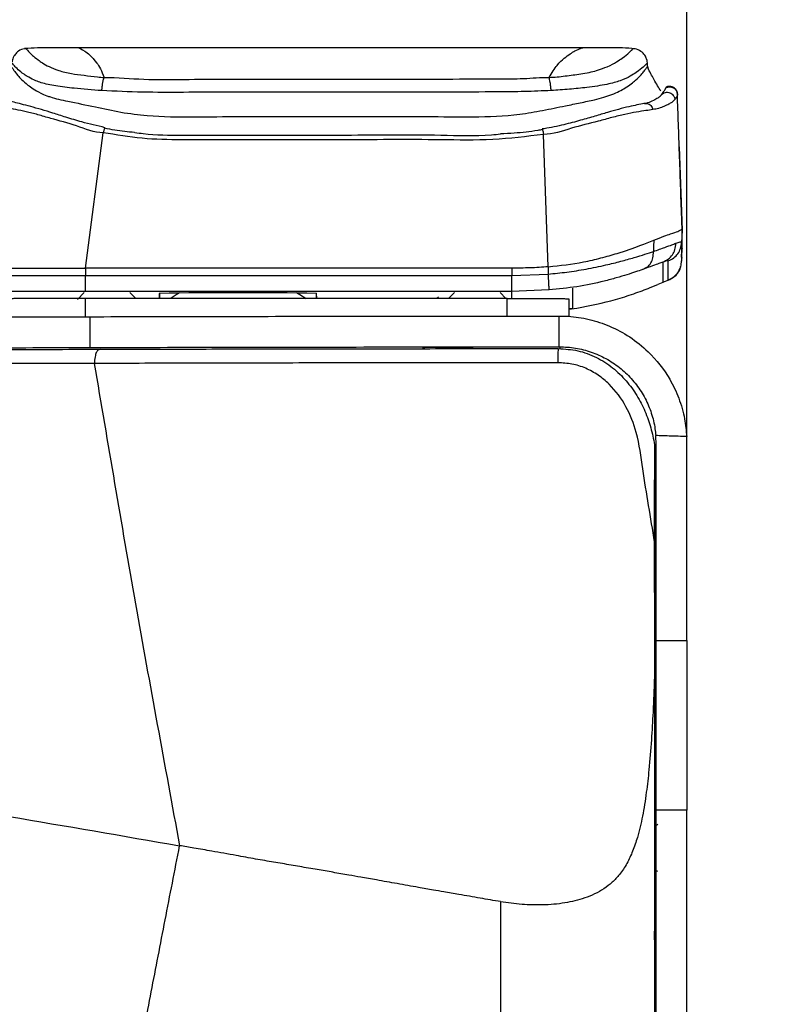
# Model space of a CAD drawing. Units: millimetres. Extents: x 0 to 297, y 0 to 210.
# Drawn here: x 24 to 29, y 115 to 121 of the extents above; entities that cross this region are included whole.
import ezdxf

# ---------------------------------------------------------------- set-up
doc = ezdxf.new("R2010")
doc.units = ezdxf.units.MM
doc.linetypes.add('SLD-Solid', pattern=[0])
doc.layers.add('DEFAULT', color=179, linetype='SLD-Solid')
doc.styles.add('SLDTEXTSTYLE2', font='GOTHIC.TTF', dxfattribs={"width": 0.913})
doc.dimstyles.new('SLDDIMSTYLE0', dxfattribs={"dimtxt": 3.5, "dimasz": 3.302, "dimexe": 0, "dimexo": 0.0625, "dimgap": 0.875, "dimtad": 1, "dimdec": 0, "dimlfac": 20, "dimrnd": 1e-09, "dimzin": 12, "dimdsep": 46, "dimtxsty": 'SLDTEXTSTYLE2', "dimsah": 1, "dimcen": 0.09, "dimadec": 0, "dimazin": 3, "dimtfac": 1, "dimtdec": 0, "dimtofl": 0, "dimtmove": 0, "dimatfit": 3, "dimfxl": 0, "dimfrac": 2, "dimtolj": 1, "dimtzin": 12, "dimarcsym": 0})
doc.dimstyles.new('SLDDIMSTYLE1', dxfattribs={"dimtxt": 3.5, "dimasz": 3.302, "dimexe": 0, "dimexo": 0.0625, "dimgap": 0.875, "dimtad": 1, "dimdec": 0, "dimlfac": 20, "dimrnd": 1e-09, "dimzin": 12, "dimdsep": 46, "dimtxsty": 'SLDTEXTSTYLE2', "dimsah": 1, "dimcen": 0.09, "dimadec": 0, "dimazin": 3, "dimtfac": 1, "dimtdec": 0, "dimtmove": 0, "dimatfit": 0, "dimfxl": 0, "dimfrac": 2, "dimtolj": 1, "dimtzin": 12, "dimarcsym": 0})

# ---------------------------------------------------------------- blocks, each defined once
blk = doc.blocks.new('_D')
at = {"layer": 'DEFAULT'}
for p, q in [((28.6258, 118.0718), (28.6258, 171.5477)), ((53.4758, 118.0718), (53.4758, 171.5477)), ((53.4758, 170.5477), (28.6258, 170.5477))]:
    blk.add_line(p, q, dxfattribs=at)
for points in [[(28.6258, 170.5477), (31.9278, 170.0397), (31.9278, 171.0557)], [(53.4758, 170.5477), (50.1738, 171.0557), (50.1738, 170.0397)]]:
    blk.add_solid(points, dxfattribs=at)
at = {"layer": 'DEFAULT', "char_height": 3.5, "attachment_point": 1, "style": 'SLDTEXTSTYLE2'}
for s, insert in [('497', (37.2325, 175.0213)), ('Inner', (35.5214, 169.465)), ('Width', (34.5929, 163.9088))]:
    blk.add_mtext(s, dxfattribs=dict(at, insert=insert))
blk = doc.blocks.new('_D_1')
at = {"layer": 'DEFAULT'}
for p, q in [((20.8669, 120.1539), (20.8669, 183.7828)), ((61.2347, 120.1539), (61.2347, 183.7828)), ((20.8669, 182.7828), (14.5169, 182.7828)), ((61.2347, 182.7828), (20.8669, 182.7828)), ((61.2347, 182.7828), (67.5847, 182.7828))]:
    blk.add_line(p, q, dxfattribs=at)
for points in [[(20.8669, 182.7828), (17.5649, 183.2908), (17.5649, 182.2748)], [(61.2347, 182.7828), (64.5367, 182.2748), (64.5367, 183.2908)]]:
    blk.add_solid(points, dxfattribs=at)
at = {"layer": 'DEFAULT', "char_height": 3.5, "attachment_point": 1, "rotation": 360, "style": 'SLDTEXTSTYLE2'}
for s, insert in [('807', (37.2325, 187.2565)), ('Outer width', (27.7922, 181.7002))]:
    blk.add_mtext(s, dxfattribs=dict(at, insert=insert))

msp = doc.modelspace()

# ---------------------------------------------------------------- linework, layer by layer
at = {"color": 7, "linetype": 'SLD-Solid', "lineweight": 25}
for p, q in [((28.3704, 120.8202), (28.3703, 120.8203)), ((28.3706, 120.8113), (28.3704, 120.8202)), ((28.3717, 120.7904), (28.3706, 120.8113)), ((24.7191, 119.4908), (24.8352, 120.3705)), ((27.7254, 119.4999), (27.6953, 120.3599)), ((28.5762, 120.2797), (28.5952, 119.737)), ((28.4693, 119.5301), (28.4693, 119.3978)), ((28.5048, 119.4131), (28.5047, 119.5374)), ((28.5913, 119.5356), (28.5913, 119.5355)), ((24.7192, 119.4442), (27.4885, 119.4442)), ((27.4885, 119.4442), (27.7253, 119.4529)), ((28.4693, 119.3978), (28.4379, 119.3842)), ((28.4776, 119.4014), (28.4693, 119.3978)), ((28.5021, 119.4116), (28.4776, 119.4014)), ((28.5021, 119.4116), (28.5048, 119.4131)), ((24.7118, 119.3326), (24.6668, 119.2876)), ((27.4885, 119.3402), (24.7191, 119.3402)), ((25.0458, 119.2942), (25.0073, 119.3326)), ((25.1983, 119.3273), (25.1983, 119.2942)), ((26.2208, 119.2942), (26.2208, 119.3273)), ((27.1167, 119.3326), (27.0782, 119.2942)), ((27.1167, 119.3326), (27.0782, 119.2942)), ((27.4507, 119.2942), (27.4122, 119.3326)), ((27.4507, 119.2942), (27.4122, 119.3326)), ((27.7303, 119.3491), (27.4885, 119.3402)), ((27.8845, 119.2304), (27.8845, 119.3603)), ((28.3884, 119.3644), (28.4379, 119.3842)), ((27.4596, 119.2942), (24.7191, 119.2942)), ((27.0118, 119.3035), (27.0024, 119.2942)), ((27.8595, 119.2914), (27.8595, 119.1773)), ((27.8595, 119.225), (27.9106, 119.2308)), ((24.7475, 119.1755), (24.7475, 118.9755)), ((27.7952, 119.1797), (27.8008, 119.1797)), ((27.7943, 118.9798), (27.8008, 118.9798)), ((28.4158, 118.3431), (28.4158, 118.3443)), ((28.4258, 117.0718), (28.4258, 118.3556)), ((28.6258, 117.0718), (28.6258, 118.3556)), ((28.4158, 117.7267), (28.4158, 115.185)), ((28.4158, 117.7124), (28.4158, 116.8573)), ((28.4158, 117.3835), (28.4158, 117.4605)), ((28.4258, 117.0718), (28.6258, 117.0718)), ((28.4258, 115.9697), (28.4258, 117.0718)), ((28.6258, 117.0718), (28.6258, 115.9697)), ((28.6258, 115.9697), (28.4258, 115.9697)), ((28.4158, 115.1291), (28.4158, 115.185)), ((28.4158, 115.1291), (28.4158, 114.7999))]:
    msp.add_line(p, q, dxfattribs=at)
at = {"color": 8, "linetype": 'SLD-Solid', "lineweight": 25}
for p, q in [((25.2011, 119.3277), (25.1994, 119.2942)), ((26.218, 119.3277), (26.2197, 119.2942)), ((27.4885, 119.2941), (27.4885, 119.3402)), ((24.7191, 119.1754), (24.7191, 119.2942)), ((27.4596, 119.1796), (27.4596, 119.2942)), ((27.8008, 118.9798), (27.8008, 118.9673))]:
    msp.add_line(p, q, dxfattribs=at)
at = {"color": 7, "linetype": 'SLD-Solid', "lineweight": 25, "flags": 128}
for points in [[(28.5952, 119.737), (28.593, 119.6939), (28.5912, 119.6601)], [(28.4118, 119.6725), (28.4099, 119.6314), (28.4084, 119.5992)], [(28.5911, 119.5612), (28.5935, 119.6059), (28.5952, 119.639)], [(28.5912, 119.5617), (28.5912, 119.5493), (28.5913, 119.5391)], [(28.5926, 119.5604), (28.5919, 119.5465), (28.5913, 119.5356)], [(24.7192, 119.4908), (24.7192, 119.4647), (24.7192, 119.4442)], [(27.4885, 119.4908), (27.4885, 119.4647), (27.4885, 119.4442)], [(27.7254, 119.4999), (27.7253, 119.4736), (27.7253, 119.4529)], [(25.3305, 119.3297), (25.3089, 119.3171), (25.2769, 119.2968)], [(26.1524, 119.2916), (26.1126, 119.3171), (26.0911, 119.3296)], [(27.2234, 118.9732), (27.2333, 118.9734), (27.2378, 118.9738), (27.2245, 118.9742), (27.1948, 118.9745), (27.1519, 118.9747), (27.1005, 118.9748), (27.0462, 118.9748), (26.9948, 118.9747), (26.952, 118.9745), (26.9223, 118.9742), (26.9089, 118.9738), (26.9134, 118.9734), (26.9234, 118.9732)]]:
    msp.add_lwpolyline(points, dxfattribs=at)
at = {"color": 8, "linetype": 'SLD-Solid', "lineweight": 25, "flags": 128}
msp.add_lwpolyline([(28.5912, 119.6599), (28.5912, 119.5977), (28.5912, 119.5629), (28.5912, 119.5617)], dxfattribs=at)
at = {"color": 7, "linetype": 'SLD-Solid', "lineweight": 25}
for centre, radius, start, end in [((25.7095, 89.1603), 30.1713, 89.02908, 90.97092), ((28.4279, 115.8879), 0.0125, 270, 315), ((28.4279, 115.5629), 0.0125, 45, 90)]:
    msp.add_arc(centre, radius, start, end, dxfattribs=at)
for major_axis, end_param in [((0.625, 0), 0.076781), ((0.825, 0), 0.050455)]:
    msp.add_ellipse((27.8008, 118.3556), major_axis=major_axis, ratio=0.998528, start_param=0, end_param=end_param, dxfattribs=at)
for points, knots in [([(24.3356, 120.9161), (24.3315, 120.9162), (24.3148, 120.9168), (24.2839, 120.902), (24.26, 120.8777), (24.2489, 120.8567), (24.2443, 120.8422), (24.2427, 120.8342), (24.2425, 120.8324), (24.2424, 120.8317)], [0, 0, 0, 0, 0.053355, 0.218458, 0.367276, 0.511995, 0.671203, 0.869661, 1, 1, 1, 1]), ([(24.6725, 120.922), (24.6426, 120.922), (24.5825, 120.9221), (24.4921, 120.9225), (24.4064, 120.9219), (24.3519, 120.9183), (24.3242, 120.9165)], [0, 0, 0, 0, 0.23977, 0.482148, 0.7364, 1, 1, 1, 1]), ([(24.3334, 120.9157), (24.3334, 120.9157), (24.3334, 120.9157), (24.3338, 120.9194), (24.3467, 120.9004), (24.3678, 120.8783), (24.4011, 120.8506), (24.4383, 120.8241), (24.4788, 120.8008), (24.5359, 120.7747), (24.6463, 120.7494), (24.753, 120.7385), (24.826, 120.7296), (24.8405, 120.7296), (24.8405, 120.7296)], [0, 0, 0, 0, 0.000001, 0.362792, 0.499767, 0.636658, 0.736163, 0.78478, 0.833283, 0.879297, 0.918105, 0.984088, 0.999999, 1, 1, 1, 1]), ([(27.9508, 120.9221), (27.4044, 120.922), (26.3116, 120.9219), (25.2189, 120.922), (24.6725, 120.922)], [0, 0, 0, 0, 0.499988, 1, 1, 1, 1]), ([(28.2882, 120.9157), (28.2616, 120.9177), (28.2101, 120.9214), (28.125, 120.9225), (28.0374, 120.9224), (27.9796, 120.9222), (27.9508, 120.9221)], [0, 0, 0, 0, 0.26575, 0.516051, 0.757771, 1, 1, 1, 1]), ([(28.3703, 120.8203), (28.3702, 120.8235), (28.3699, 120.8291), (28.366, 120.848), (28.3546, 120.8733), (28.3291, 120.9006), (28.2971, 120.9154), (28.2813, 120.9154), (28.2769, 120.9153)], [0, 0, 0, 0, 0.2420544, 0.4268307, 0.5925776, 0.7555673, 0.9317476, 1, 1, 1, 1]), ([(24.2404, 120.7932), (24.2406, 120.7942), (24.2409, 120.7961), (24.2445, 120.7908), (24.2532, 120.7771), (24.2719, 120.7511), (24.3029, 120.7163), (24.3357, 120.6871), (24.3778, 120.6566), (24.4189, 120.6321), (24.4604, 120.6134), (24.5144, 120.5946), (24.6177, 120.571), (24.7774, 120.5413), (24.9499, 120.5013), (25.1633, 120.4748), (25.4221, 120.4719), (25.8239, 120.4786), (26.3278, 120.474), (26.8326, 120.4782), (27.237, 120.4717), (27.4906, 120.4798), (27.6898, 120.5147), (27.8216, 120.5422), (27.9348, 120.5648), (28.0425, 120.5877), (28.1305, 120.6129), (28.1893, 120.6405), (28.2316, 120.6651), (28.2663, 120.6892), (28.3024, 120.7189), (28.3305, 120.7478), (28.3514, 120.7739), (28.3625, 120.7907), (28.3696, 120.8016), (28.3721, 120.7995), (28.3715, 120.7955), (28.3716, 120.7935), (28.3716, 120.793)], [0, 0, 0, 0, 0.046809, 0.08712, 0.127423, 0.170382, 0.192141, 0.213869, 0.226173, 0.238686, 0.24605, 0.249723, 0.264567, 0.284816, 0.302889, 0.321145, 0.353056, 0.385005, 0.448902, 0.513183, 0.545389, 0.577521, 0.593549, 0.609714, 0.620621, 0.631766, 0.648093, 0.658109, 0.668372, 0.682764, 0.697304, 0.725878, 0.754624, 0.791561, 0.828553, 0.902436, 0.976333, 1, 1, 1, 1]), ([(24.8256, 120.6436), (24.7644, 120.6481), (24.6812, 120.6543), (24.5627, 120.6692), (24.4656, 120.6835), (24.3946, 120.7075), (24.3491, 120.7308), (24.31, 120.7568), (24.2764, 120.7842), (24.2553, 120.8061), (24.2424, 120.8248), (24.2417, 120.8227), (24.2412, 120.8213)], [0, 0, 0, 0, 0.065533, 0.08901, 0.137212, 0.190242, 0.239531, 0.288937, 0.386146, 0.518356, 0.650645, 1, 1, 1, 1]), ([(28.4568, 120.641), (28.443, 120.6633), (28.4197, 120.7006), (28.3855, 120.7664), (28.3717, 120.793)], [0, 0, 0, 0, 0.595595, 1, 1, 1, 1]), ([(24.8256, 120.6436), (24.8264, 120.6528), (24.828, 120.6712), (24.8317, 120.6959), (24.8359, 120.7167), (24.839, 120.7253), (24.8405, 120.7296)], [0, 0, 0, 0, 0.2499934, 0.4999982, 0.7500027, 1, 1, 1, 1]), ([(24.8405, 120.7297), (24.8405, 120.7297), (24.9267, 120.7297), (25.0994, 120.7131), (25.3614, 120.7174), (25.7945, 120.7192), (26.3626, 120.7188), (26.9542, 120.7184), (27.3426, 120.7202), (27.5649, 120.72), (27.6754, 120.73), (27.7305, 120.73), (27.7305, 120.73)], [0, 0, 0, 0, 0.000001, 0.090058, 0.180575, 0.271134, 0.539529, 0.769584, 0.884627, 0.942362, 0.999999, 1, 1, 1, 1]), ([(27.7439, 120.6442), (27.7432, 120.6534), (27.7417, 120.6717), (27.7385, 120.6963), (27.7347, 120.7171), (27.7319, 120.7257), (27.7305, 120.73)], [0, 0, 0, 0, 0.250013, 0.500004, 0.749997, 1, 1, 1, 1]), ([(28.5642, 120.6219), (28.5642, 120.6224), (28.5642, 120.6239), (28.5638, 120.6262), (28.5637, 120.6293), (28.5614, 120.6377), (28.5573, 120.6478), (28.5461, 120.6607), (28.5303, 120.6697), (28.511, 120.6721), (28.4963, 120.6691), (28.4907, 120.665), (28.4901, 120.6646)], [0, 0, 0, 0, 0.1507988, 0.5352081, 0.7388303, 0.8004686, 0.8520594, 0.8845639, 0.9199473, 0.9573646, 0.9953912, 1, 1, 1, 1]), ([(27.7439, 120.6442), (27.6867, 120.6417), (27.5722, 120.6368), (27.3455, 120.6348), (26.9548, 120.6345), (26.3627, 120.6339), (25.7931, 120.6348), (25.3567, 120.6326), (25.09, 120.6317), (24.9136, 120.6397), (24.8256, 120.6437)], [0, 0, 0, 0, 0.059092, 0.118258, 0.232743, 0.460596, 0.72645, 0.817769, 0.909057, 1, 1, 1, 1]), ([(28.453, 120.6083), (28.4521, 120.6073), (28.449, 120.6041), (28.4322, 120.5925), (28.4047, 120.5786), (28.3717, 120.563), (28.3535, 120.56), (28.3505, 120.5595)], [0, 0, 0, 0, 0.128991, 0.429054, 0.716404, 0.954238, 1, 1, 1, 1]), ([(28.4525, 120.6089), (28.456, 120.6118), (28.46, 120.615), (28.4616, 120.6173), (28.4618, 120.6176)], [0, 0, 0, 0, 0.889755, 1, 1, 1, 1]), ([(28.4618, 120.6176), (28.4685, 120.6268), (28.4793, 120.6414), (28.4866, 120.6553), (28.4883, 120.6593), (28.4894, 120.662)], [0, 0, 0, 0, 0.366607, 0.581615, 1, 1, 1, 1]), ([(28.4618, 120.6176), (28.4654, 120.6208), (28.4726, 120.6272), (28.4863, 120.6324), (28.5009, 120.6337), (28.5152, 120.6307), (28.5282, 120.6237), (28.5385, 120.6134), (28.5457, 120.6005), (28.5472, 120.5909), (28.5479, 120.5861)], [0, 0, 0, 0, 0.124998, 0.250002, 0.375005, 0.50001, 0.62501, 0.750009, 0.87502, 1, 1, 1, 1]), ([(28.4894, 120.662), (28.4933, 120.6638), (28.501, 120.6676), (28.514, 120.6692), (28.5268, 120.6676), (28.5389, 120.6628), (28.5493, 120.6551), (28.5574, 120.645), (28.5629, 120.6332), (28.5639, 120.6247), (28.5643, 120.6204)], [0, 0, 0, 0, 0.124992, 0.249994, 0.375005, 0.500006, 0.625015, 0.750015, 0.875024, 1, 1, 1, 1]), ([(28.4894, 120.662), (28.4895, 120.6622), (28.4909, 120.6653), (28.491, 120.6642), (28.4911, 120.6631)], [0, 0, 0, 0, 0.089622, 1, 1, 1, 1]), ([(28.5643, 120.6204), (28.5651, 120.6176), (28.5664, 120.6131), (28.5529, 120.5934), (28.5479, 120.5861)], [0, 0, 0, 0, 0.631916, 1, 1, 1, 1]), ([(28.5952, 119.7384), (28.5943, 119.765), (28.5883, 119.9359), (28.5781, 120.2278), (28.5688, 120.4918), (28.5644, 120.6186)], [0, 0, 0, 0, 0.087462, 0.561526, 1, 1, 1, 1]), ([(24.8352, 120.3705), (24.8352, 120.3705), (24.7752, 120.3705), (24.6619, 120.4194), (24.5182, 120.4558), (24.4096, 120.4882), (24.3317, 120.5078), (24.2646, 120.5218), (24.2069, 120.5326), (24.1603, 120.5419), (24.138, 120.5487), (24.1269, 120.552)], [0, 0, 0, 0, 0.0000031, 0.1868526, 0.3728179, 0.4716792, 0.5703816, 0.6697611, 0.7692791, 0.8845413, 1, 1, 1, 1]), ([(24.846, 120.4032), (24.7955, 120.4151), (24.7098, 120.4353), (24.5967, 120.4696), (24.509, 120.4975), (24.4315, 120.5215), (24.3624, 120.5409), (24.3015, 120.5569), (24.2542, 120.5682), (24.2164, 120.5788), (24.199, 120.5853), (24.1895, 120.5889)], [0, 0, 0, 0, 0.173228, 0.293764, 0.398571, 0.49304, 0.59186, 0.691181, 0.790189, 0.883806, 1, 1, 1, 1]), ([(28.3503, 120.5608), (28.3492, 120.5606), (28.3373, 120.5579), (28.304, 120.5515), (28.2498, 120.5397), (28.1845, 120.5234), (28.1097, 120.5019), (28.0268, 120.4773), (27.9319, 120.4495), (27.8217, 120.4204), (27.738, 120.4022), (27.6904, 120.3954), (27.686, 120.3948)], [0, 0, 0, 0, 0.011057, 0.122875, 0.227152, 0.339328, 0.445557, 0.558357, 0.682474, 0.822119, 0.983456, 1, 1, 1, 1]), ([(28.5479, 120.5861), (28.5461, 120.5841), (28.5425, 120.58), (28.5357, 120.5739), (28.5279, 120.5679), (28.5187, 120.5619), (28.5039, 120.5533), (28.4811, 120.5423), (28.4473, 120.5291), (28.4183, 120.5231), (28.4055, 120.5205)], [0, 0, 0, 0, 0.1081878, 0.2123971, 0.3124845, 0.4083401, 0.4998911, 0.7063867, 0.8711124, 1, 1, 1, 1]), ([(28.4055, 120.5205), (28.3911, 120.5185), (28.361, 120.5143), (28.2995, 120.5051), (28.2249, 120.4906), (28.1404, 120.4698), (28.0253, 120.4375), (27.8755, 120.4031), (27.757, 120.3599), (27.6953, 120.3599), (27.6953, 120.3599)], [0, 0, 0, 0, 0.108176, 0.225433, 0.342572, 0.457281, 0.572186, 0.785695, 0.999997, 1, 1, 1, 1]), ([(27.6953, 120.3599), (27.5852, 120.346), (27.3636, 120.3179), (26.9188, 120.3282), (26.331, 120.3223), (25.7694, 120.3256), (25.3437, 120.3231), (25.0871, 120.3281), (24.9191, 120.3564), (24.8352, 120.3705)], [0, 0, 0, 0, 0.116052, 0.233717, 0.465, 0.731967, 0.821499, 0.910989, 1, 1, 1, 1]), ([(25.0384, 120.3722), (25.017, 120.3738), (24.952, 120.3787), (24.8882, 120.3911), (24.8453, 120.3995)], [0, 0, 0, 0, 0.328607, 1, 1, 1, 1]), ([(25.0395, 120.3724), (25.058, 120.3697), (25.1596, 120.3547), (25.3477, 120.3549), (25.7707, 120.3551), (26.3313, 120.3518), (26.916, 120.3622), (27.2674, 120.3466), (27.396, 120.3604), (27.4156, 120.3625)], [0, 0, 0, 0, 0.023615, 0.129903, 0.236241, 0.557924, 0.836686, 0.975062, 1, 1, 1, 1]), ([(27.6866, 120.3907), (27.6772, 120.3888), (27.6168, 120.3768), (27.5262, 120.3681), (27.4452, 120.3646), (27.4162, 120.3633)], [0, 0, 0, 0, 0.106667, 0.680048, 1, 1, 1, 1]), ([(28.4118, 119.6725), (28.4348, 119.6816), (28.4813, 119.7001), (28.534, 119.7179), (28.5705, 119.7306), (28.5891, 119.7423), (28.5947, 119.7416), (28.5948, 119.7393), (28.5949, 119.7383)], [0, 0, 0, 0, 0.107724, 0.218233, 0.421542, 0.626775, 0.854221, 1, 1, 1, 1]), ([(28.5953, 119.6126), (28.5952, 119.6149), (28.5951, 119.6197), (28.5954, 119.6129), (28.5952, 119.6263), (28.5953, 119.6312), (28.5952, 119.6394), (28.5952, 119.6468), (28.5952, 119.6618), (28.5952, 119.692), (28.5952, 119.7194), (28.5952, 119.737)], [0, 0, 0, 0, 0.013946, 0.027898, 0.088342, 0.148786, 0.209229, 0.269672, 0.330116, 0.571889, 1, 1, 1, 1]), ([(27.7254, 119.4999), (27.8026, 119.5084), (27.919, 119.5213), (28.0685, 119.5562), (28.1974, 119.5929), (28.3224, 119.6373), (28.3837, 119.6614), (28.4118, 119.6725)], [0, 0, 0, 0, 0.281908, 0.424769, 0.567323, 0.801385, 1, 1, 1, 1]), ([(28.4084, 119.5992), (28.4355, 119.6087), (28.4881, 119.6272), (28.5298, 119.6432), (28.5465, 119.6494), (28.5547, 119.6524)], [0, 0, 0, 0, 0.348739, 0.678998, 1, 1, 1, 1]), ([(28.4693, 119.5301), (28.4819, 119.5362), (28.5057, 119.5477), (28.5332, 119.5762), (28.5506, 119.6119), (28.5533, 119.6384), (28.5547, 119.6524)], [0, 0, 0, 0, 0.264316, 0.500002, 0.735682, 1, 1, 1, 1]), ([(28.5047, 119.5374), (28.5174, 119.5435), (28.5414, 119.5551), (28.5692, 119.5836), (28.5868, 119.6194), (28.5897, 119.6459), (28.5912, 119.6599)], [0, 0, 0, 0, 0.264335, 0.499996, 0.735669, 1, 1, 1, 1]), ([(28.5547, 119.6524), (28.5651, 119.6559), (28.5858, 119.6628), (28.5907, 119.6622), (28.591, 119.6607), (28.5912, 119.6599)], [0, 0, 0, 0, 0.333146, 0.666525, 1, 1, 1, 1]), ([(27.7253, 119.4529), (27.7655, 119.4566), (27.8481, 119.4643), (27.9744, 119.4844), (28.0933, 119.5093), (28.1986, 119.5357), (28.2846, 119.5597), (28.3559, 119.5816), (28.3912, 119.5934), (28.4084, 119.5992)], [0, 0, 0, 0, 0.14813, 0.304791, 0.471226, 0.604204, 0.739226, 0.872535, 1, 1, 1, 1]), ([(28.3369, 119.4818), (28.3482, 119.4869), (28.3697, 119.4965), (28.3937, 119.5235), (28.4076, 119.5588), (28.4081, 119.5852), (28.4084, 119.5992)], [0, 0, 0, 0, 0.263552, 0.500001, 0.736436, 1, 1, 1, 1]), ([(28.5926, 119.5604), (28.593, 119.5679), (28.5937, 119.5801), (28.5944, 119.5948), (28.5949, 119.6046), (28.5952, 119.6103), (28.5953, 119.6124), (28.5953, 119.6126), (28.5953, 119.6126)], [0, 0, 0, 0, 0.3849277, 0.6297012, 0.7850182, 0.9412003, 0.9844214, 1, 1, 1, 1]), ([(28.4693, 119.5301), (28.4614, 119.5272), (28.4456, 119.5215), (28.4074, 119.5071), (28.3605, 119.4903), (28.3369, 119.4818)], [0, 0, 0, 0, 0.332583, 0.66537, 1, 1, 1, 1]), ([(28.5047, 119.5374), (28.5046, 119.5378), (28.5046, 119.5385), (28.504, 119.5393), (28.5023, 119.5396), (28.4988, 119.5393), (28.4923, 119.5377), (28.4832, 119.5349), (28.4737, 119.5316), (28.4693, 119.5301)], [0, 0, 0, 0, 0.1628725, 0.2892777, 0.4344434, 0.5845849, 0.7402395, 0.8786712, 1, 1, 1, 1]), ([(28.5861, 119.5007), (28.5873, 119.5068), (28.5897, 119.519), (28.5907, 119.5327), (28.5912, 119.5395)], [0, 0, 0, 0, 0.500348, 1, 1, 1, 1]), ([(23.8799, 119.4791), (23.88, 119.4797), (23.8801, 119.4813), (23.8889, 119.4834), (23.913, 119.4855), (23.944, 119.4868), (23.9849, 119.4877), (24.0372, 119.4889), (24.1204, 119.4902), (24.2355, 119.491), (24.341, 119.491), (24.4486, 119.4907), (24.5754, 119.4907), (24.6712, 119.4908), (24.7191, 119.4908)], [0, 0, 0, 0, 0.123915, 0.31639, 0.420267, 0.524033, 0.58249, 0.640843, 0.720917, 0.788889, 0.830304, 0.871816, 0.935834, 1, 1, 1, 1]), ([(27.4885, 119.4908), (27.3969, 119.4908), (27.2135, 119.4909), (26.9385, 119.491), (26.6635, 119.4909), (26.3885, 119.491), (26.1135, 119.4909), (25.8385, 119.491), (25.3737, 119.4908), (25.0006, 119.4908), (24.7192, 119.4908)], [0, 0, 0, 0, 0.099301, 0.198602, 0.297903, 0.397204, 0.496505, 0.595806, 0.695106, 1, 1, 1, 1]), ([(27.7254, 119.4999), (27.7056, 119.4984), (27.6662, 119.4954), (27.5873, 119.4916), (27.528, 119.4911), (27.4885, 119.4908)], [0, 0, 0, 0, 0.250218, 0.500433, 1, 1, 1, 1]), ([(28.3369, 119.4818), (28.3228, 119.4769), (28.2944, 119.4669), (28.2378, 119.4483), (28.1687, 119.4273), (28.0617, 119.3987), (27.9129, 119.3674), (27.7911, 119.3552), (27.7303, 119.3491)], [0, 0, 0, 0, 0.119848, 0.241542, 0.364912, 0.491512, 0.745986, 1, 1, 1, 1]), ([(28.5247, 119.4227), (28.5395, 119.433), (28.5687, 119.4533), (28.5803, 119.485), (28.5861, 119.5006)], [0, 0, 0, 0, 0.504796, 1, 1, 1, 1]), ([(23.8817, 119.4313), (23.8817, 119.4323), (23.8816, 119.4341), (23.8907, 119.4368), (23.916, 119.4389), (23.9584, 119.4405), (23.9986, 119.4415), (24.0586, 119.4424), (24.149, 119.4432), (24.2752, 119.4438), (24.4203, 119.4441), (24.5695, 119.4442), (24.6692, 119.4442), (24.7192, 119.4442)], [0, 0, 0, 0, 0.16708, 0.334118, 0.501034, 0.563605, 0.626113, 0.688495, 0.750652, 0.812679, 0.874911, 0.937381, 1, 1, 1, 1]), ([(24.7191, 119.3402), (24.7191, 119.3414), (24.7191, 119.3431), (24.7192, 119.3553), (24.7192, 119.3675), (24.7192, 119.3831), (24.7192, 119.4082), (24.7192, 119.4296), (24.7192, 119.4442)], [0, 0, 0, 0, 0.259446, 0.381237, 0.500001, 0.618754, 0.740553, 1, 1, 1, 1]), ([(27.4885, 119.3402), (27.4885, 119.3414), (27.4885, 119.3431), (27.4885, 119.3553), (27.4885, 119.3675), (27.4886, 119.3831), (27.4886, 119.4082), (27.4886, 119.4296), (27.4886, 119.4442)], [0, 0, 0, 0, 0.259443, 0.381233, 0.499998, 0.618754, 0.740552, 1, 1, 1, 1]), ([(27.7303, 119.3491), (27.7306, 119.3503), (27.7311, 119.3521), (27.7309, 119.3642), (27.7304, 119.3765), (27.7296, 119.392), (27.728, 119.417), (27.7264, 119.4383), (27.7253, 119.4529)], [0, 0, 0, 0, 0.25948, 0.38126, 0.499994, 0.618745, 0.740518, 1, 1, 1, 1]), ([(28.5356, 119.4298), (28.5342, 119.4288), (28.5237, 119.4215), (28.5122, 119.4162), (28.5022, 119.4116)], [0, 0, 0, 0, 0.137978, 1, 1, 1, 1]), ([(28.5356, 119.4298), (28.541, 119.4339), (28.55, 119.4406), (28.5563, 119.4484), (28.5587, 119.4515)], [0, 0, 0, 0, 0.604206, 1, 1, 1, 1]), ([(24.7191, 119.3402), (24.6923, 119.3402), (24.6461, 119.3402), (24.5749, 119.3402), (24.5093, 119.3402), (24.439, 119.3401), (24.3727, 119.34), (24.3076, 119.3398), (24.2595, 119.3396), (24.2247, 119.3394), (24.1806, 119.3391), (24.1379, 119.3386), (24.1006, 119.3379), (24.0765, 119.3374), (24.0577, 119.3368), (24.0424, 119.3363), (24.0284, 119.3356), (24.0164, 119.3348), (24.0064, 119.3339), (23.999, 119.333), (23.9945, 119.332), (23.992, 119.331), (23.9909, 119.3301), (23.9906, 119.3291), (23.9905, 119.3285), (23.9905, 119.3281)], [0, 0, 0, 0, 0.036211, 0.062388, 0.096168, 0.124831, 0.157944, 0.187722, 0.218817, 0.234519, 0.250527, 0.306733, 0.346183, 0.386079, 0.420904, 0.45895, 0.500283, 0.552676, 0.611737, 0.677513, 0.750038, 0.808788, 0.875018, 0.92432, 1, 1, 1, 1]), ([(27.9106, 119.2308), (27.9959, 119.2477), (28.1234, 119.2729), (28.2816, 119.3241), (28.353, 119.351), (28.3884, 119.3644)], [0, 0, 0, 0, 0.504807, 0.754433, 1, 1, 1, 1]), ([(24.7191, 119.2942), (24.6888, 119.2942), (24.6319, 119.2942), (24.5492, 119.2941), (24.4849, 119.2941), (24.437, 119.294), (24.397, 119.294), (24.3523, 119.2938), (24.3089, 119.2935), (24.2744, 119.2931), (24.2451, 119.2927), (24.2201, 119.2921), (24.1987, 119.2914), (24.1809, 119.2907), (24.1665, 119.2898), (24.1555, 119.2888), (24.1476, 119.2877), (24.1434, 119.2866), (24.1415, 119.2855), (24.1407, 119.2844), (24.1406, 119.2836), (24.1405, 119.2831)], [0, 0, 0, 0, 0.045689, 0.085941, 0.124947, 0.143111, 0.159559, 0.187967, 0.216705, 0.250714, 0.287693, 0.33086, 0.380575, 0.437075, 0.500522, 0.573448, 0.656687, 0.750291, 0.812782, 0.896018, 1, 1, 1, 1]), ([(27.4596, 119.2942), (27.5144, 119.2941), (27.5987, 119.2941), (27.704, 119.2939), (27.772, 119.2936), (27.8194, 119.2931), (27.855, 119.2924), (27.8577, 119.2918), (27.8595, 119.2914)], [0, 0, 0, 0, 0.247691, 0.380842, 0.498285, 0.615745, 0.74868, 1, 1, 1, 1]), ([(27.8595, 119.2294), (27.865, 119.2294), (27.884, 119.2298), (27.8843, 119.2301), (27.8845, 119.2304)], [0, 0, 0, 0, 0.284473, 1, 1, 1, 1]), ([(22.1319, 119.1677), (22.3217, 119.1683), (22.7014, 119.1695), (23.3278, 119.1715), (24.0076, 119.1735), (24.5008, 119.1748), (24.7475, 119.1755)], [0, 0, 0, 0, 0.221634, 0.443381, 0.721605, 1, 1, 1, 1]), ([(24.7475, 119.1755), (24.9913, 119.1761), (25.4804, 119.1772), (26.2377, 119.1785), (26.8808, 119.1793), (27.4015, 119.1796), (27.664, 119.1797), (27.7952, 119.1797)], [0, 0, 0, 0, 0.247969, 0.497408, 0.747739, 0.873875, 1, 1, 1, 1]), ([(27.7952, 119.1797), (27.7952, 119.1731), (27.7951, 119.1398), (27.7949, 119.0876), (27.7946, 119.0275), (27.7944, 118.9942), (27.7943, 118.9798)], [0, 0, 0, 0, 0.099021, 0.499991, 0.783092, 1, 1, 1, 1]), ([(27.8008, 119.1797), (27.8188, 119.1794), (27.8826, 119.1781), (27.9926, 119.1611), (28.1282, 119.1168), (28.2587, 119.0467), (28.397, 118.936), (28.5049, 118.7983), (28.5767, 118.6462), (28.6135, 118.5199), (28.6212, 118.4355), (28.6247, 118.3972)], [0, 0, 0, 0, 0.042981, 0.15184, 0.263863, 0.38165, 0.503468, 0.685019, 0.794239, 0.90661, 1, 1, 1, 1]), ([(22.1319, 118.9677), (22.3217, 118.9683), (22.7014, 118.9696), (23.3278, 118.9715), (24.0076, 118.9735), (24.5008, 118.9748), (24.7475, 118.9755)], [0, 0, 0, 0, 0.2216342, 0.443381, 0.7216054, 1, 1, 1, 1]), ([(22.2212, 118.9564), (22.4338, 118.9571), (22.8591, 118.9586), (23.5065, 118.9605), (24.1577, 118.9625), (24.5977, 118.9636), (24.8177, 118.9642)], [0, 0, 0, 0, 0.250001, 0.499983, 0.750019, 1, 1, 1, 1]), ([(24.7475, 118.9755), (24.9913, 118.9761), (25.4804, 118.9773), (26.2376, 118.9785), (26.8805, 118.9793), (27.4009, 118.9796), (27.6632, 118.9797), (27.7943, 118.9798)], [0, 0, 0, 0, 0.24804, 0.497551, 0.747813, 0.873911, 1, 1, 1, 1]), ([(24.8177, 118.9642), (24.8122, 118.9637), (24.8024, 118.9627), (24.7893, 118.9455), (24.7804, 118.9136), (24.7777, 118.8869), (24.7763, 118.8718)], [0, 0, 0, 0, 0.282701, 0.500068, 0.717407, 1, 1, 1, 1]), ([(24.8179, 118.9642), (25.0095, 118.9647), (25.3922, 118.9656), (25.9811, 118.9667), (26.5778, 118.9676), (27.1817, 118.9682), (27.5877, 118.9683), (27.7908, 118.9684)], [0, 0, 0, 0, 0.200023, 0.399784, 0.599903, 0.799876, 1, 1, 1, 1]), ([(27.7908, 118.9684), (27.7903, 118.9678), (27.7895, 118.9669), (27.7885, 118.9499), (27.7877, 118.9181), (27.7875, 118.8915), (27.7874, 118.8764)], [0, 0, 0, 0, 0.282727, 0.499993, 0.717275, 1, 1, 1, 1]), ([(27.7908, 118.9684), (27.8334, 118.9657), (27.9189, 118.9603), (28.0397, 118.9154), (28.1456, 118.8476), (28.2332, 118.762), (28.3027, 118.6657), (28.3555, 118.5625), (28.3943, 118.4551), (28.4086, 118.3812), (28.4158, 118.3443)], [0, 0, 0, 0, 0.131203, 0.263428, 0.393159, 0.519122, 0.642429, 0.762757, 0.88152, 1, 1, 1, 1]), ([(27.8008, 118.9798), (27.8172, 118.9794), (27.8687, 118.9782), (27.9546, 118.9634), (28.0546, 118.9293), (28.1473, 118.8785), (28.2303, 118.8132), (28.3008, 118.7347), (28.3574, 118.646), (28.3977, 118.5495), (28.4176, 118.4673), (28.4225, 118.4185), (28.424, 118.4035)], [0, 0, 0, 0, 0.0522436, 0.16415, 0.2760562, 0.3882017, 0.5003502, 0.6127799, 0.7252107, 0.8377846, 0.9503564, 1, 1, 1, 1]), ([(24.7765, 118.8718), (24.5551, 118.8714), (24.1129, 118.8706), (23.4587, 118.8698), (22.8085, 118.8688), (22.3814, 118.8679), (22.1676, 118.8674)], [0, 0, 0, 0, 0.250363, 0.500127, 0.749889, 1, 1, 1, 1]), ([(27.7874, 118.8764), (27.5812, 118.8763), (27.1695, 118.8762), (26.5575, 118.8756), (25.9535, 118.8747), (25.3576, 118.8736), (24.9703, 118.8724), (24.7765, 118.8717)], [0, 0, 0, 0, 0.200583, 0.400576, 0.600546, 0.800115, 1, 1, 1, 1]), ([(24.7765, 118.8718), (24.8643, 118.3524), (25.0398, 117.3137), (25.2338, 116.2645), (25.3308, 115.7399)], [0, 0, 0, 0, 0.499997, 1, 1, 1, 1]), ([(28.4158, 117.7124), (28.4032, 117.7915), (28.3781, 117.9497), (28.3376, 118.1863), (28.311, 118.4054), (28.2376, 118.5949), (28.1464, 118.7194), (28.0515, 118.7982), (27.9699, 118.843), (27.8805, 118.8716), (27.8184, 118.8748), (27.7874, 118.8764)], [0, 0, 0, 0, 0.166279, 0.332563, 0.499036, 0.623543, 0.748582, 0.811499, 0.87434, 0.93732, 1, 1, 1, 1]), ([(28.6247, 118.3972), (28.6238, 118.3972), (28.6203, 118.3973), (28.6067, 118.3976), (28.5747, 118.3985), (28.5264, 118.3998), (28.473, 118.4016), (28.4391, 118.4029), (28.424, 118.4035)], [0, 0, 0, 0, 0.014535, 0.052245, 0.203083, 0.492291, 0.774141, 1, 1, 1, 1]), ([(28.4158, 118.3443), (28.4158, 118.3437), (28.4158, 118.3424), (28.4158, 118.328), (28.4158, 118.2864), (28.4158, 118.191), (28.4158, 117.9954), (28.4158, 117.8256), (28.4158, 117.7124)], [0, 0, 0, 0, 0.02269, 0.04821, 0.115254, 0.249776, 0.499808, 1, 1, 1, 1]), ([(28.4158, 117.4605), (28.4158, 117.5174), (28.4158, 117.6227), (28.4158, 117.7488), (28.4158, 117.8376), (28.4158, 117.8962), (28.4158, 117.9478), (28.4158, 117.9926), (28.4158, 118.0428), (28.4158, 118.0853), (28.4158, 118.1098), (28.4158, 118.1161), (28.4158, 118.1167), (28.4158, 118.117)], [0, 0, 0, 0, 0.240541, 0.444761, 0.539343, 0.624684, 0.700863, 0.767987, 0.826204, 0.934274, 0.970889, 0.986094, 1, 1, 1, 1]), ([(28.4158, 116.8573), (28.4146, 116.8218), (28.4117, 116.7386), (28.4057, 116.5952), (28.3961, 116.4224), (28.3821, 116.2486), (28.3631, 116.0829), (28.3405, 115.9361), (28.3104, 115.8084), (28.2758, 115.7061), (28.2386, 115.6241), (28.1938, 115.5555), (28.1421, 115.5013), (28.0696, 115.445), (27.9658, 115.3966), (27.8302, 115.3644), (27.6927, 115.3528), (27.5526, 115.3565), (27.4621, 115.3696), (27.4158, 115.3763)], [0, 0, 0, 0, 0.0495643, 0.1162534, 0.2004773, 0.2913929, 0.3600152, 0.4335597, 0.4990482, 0.5431059, 0.5842412, 0.6243443, 0.6560991, 0.6870908, 0.7496993, 0.8098181, 0.8751531, 0.9361251, 1, 1, 1, 1]), ([(28.4158, 116.8573), (28.4158, 116.551), (28.4158, 115.9385), (28.4158, 115.0308), (28.4158, 114.18), (28.4158, 113.3891), (28.4158, 112.6603), (28.4158, 111.9534), (28.4158, 111.509), (28.4158, 111.2868)], [0, 0, 0, 0, 0.155699, 0.311394, 0.467085, 0.60032, 0.733551, 0.866778, 1, 1, 1, 1]), ([(21.7696, 116.352), (21.9932, 116.3131), (22.4405, 116.2354), (23.2597, 116.095), (24.2201, 115.9312), (24.9605, 115.8037), (25.3308, 115.7399)], [0, 0, 0, 0, 0.19612, 0.3922615, 0.6961281, 1, 1, 1, 1]), ([(28.4258, 112.3045), (28.4258, 112.5211), (28.4258, 112.9545), (28.4258, 113.6278), (28.4258, 114.3545), (28.4258, 115.1356), (28.4258, 115.6917), (28.4258, 115.9697)], [0, 0, 0, 0, 0.186602, 0.37321, 0.559942, 0.780014, 1, 1, 1, 1]), ([(28.6258, 112.3045), (28.6258, 112.5211), (28.6258, 112.9545), (28.6258, 113.6278), (28.6258, 114.3545), (28.6258, 115.1356), (28.6258, 115.6917), (28.6258, 115.9697)], [0, 0, 0, 0, 0.186602, 0.37321, 0.559942, 0.780014, 1, 1, 1, 1]), ([(24.8914, 113.4715), (24.9189, 113.6139), (24.974, 113.8986), (25.0589, 114.3371), (25.1463, 114.7884), (25.2366, 115.2542), (25.2994, 115.578), (25.3308, 115.7399)], [0, 0, 0, 0, 0.20003, 0.4000383, 0.6000609, 0.8000265, 1, 1, 1, 1]), ([(27.4157, 115.3765), (27.3715, 115.3841), (27.2812, 115.3997), (27.1581, 115.4208), (27.0568, 115.4383), (26.9691, 115.4536), (26.8682, 115.4714), (26.7451, 115.4932), (26.6201, 115.5154), (26.5154, 115.5339), (26.4212, 115.5505), (26.3271, 115.567), (26.2211, 115.5854), (26.1114, 115.6043), (25.9982, 115.6237), (25.9026, 115.6397), (25.8025, 115.6574), (25.687, 115.6781), (25.5532, 115.7023), (25.431, 115.7237), (25.3616, 115.7349), (25.3308, 115.7399)], [0, 0, 0, 0, 0.06205, 0.12694, 0.173302, 0.205042, 0.25082, 0.31627, 0.379781, 0.428677, 0.465732, 0.514583, 0.56345, 0.618007, 0.672582, 0.727165, 0.756541, 0.818439, 0.896228, 0.953852, 1, 1, 1, 1]), ([(27.4158, 115.3763), (27.4158, 115.2363), (27.4158, 114.962), (27.4157, 114.5633), (27.416, 114.1764), (27.415, 113.7983), (27.4186, 113.4403), (27.4318, 113.2109), (27.438, 113.1027)], [0, 0, 0, 0, 0.176573, 0.346083, 0.515602, 0.68512, 0.851408, 1, 1, 1, 1])]:
    msp.add_open_spline(points, degree=3, knots=knots, dxfattribs=at)
at = {"color": 8, "linetype": 'SLD-Solid', "lineweight": 25}
for points, knots in [([(24.6748, 120.9207), (24.6752, 120.9211), (24.6768, 120.9224), (24.7015, 120.9113), (24.7468, 120.877), (24.7839, 120.8374), (24.8171, 120.7889), (24.8327, 120.7494), (24.8405, 120.7297)], [0, 0, 0, 0, 0.1142707, 0.4720284, 0.6509229, 0.8297808, 0.9149151, 1, 1, 1, 1]), ([(27.7305, 120.73), (27.7482, 120.7586), (27.7834, 120.8158), (27.8302, 120.8555), (27.8689, 120.8846), (27.9079, 120.9071), (27.939, 120.9204), (27.9467, 120.9214), (27.9505, 120.9219)], [0, 0, 0, 0, 0.132298, 0.264754, 0.397227, 0.52971, 0.768723, 1, 1, 1, 1]), ([(27.7305, 120.73), (27.7305, 120.73), (27.7659, 120.73), (27.8364, 120.7393), (27.944, 120.7522), (28.0454, 120.7735), (28.1213, 120.8032), (28.1721, 120.8317), (28.2216, 120.8649), (28.2532, 120.8923), (28.2714, 120.9114), (28.2763, 120.9173), (28.2769, 120.9162), (28.277, 120.916)], [0, 0, 0, 0, 0.000001, 0.045526, 0.092186, 0.147051, 0.202297, 0.278945, 0.3575, 0.527215, 0.69823, 0.937541, 1, 1, 1, 1]), ([(28.3703, 120.8203), (28.3702, 120.8214), (28.37, 120.8236), (28.3618, 120.8173), (28.3455, 120.798), (28.3113, 120.771), (28.2611, 120.7379), (28.2034, 120.7098), (28.112, 120.6832), (27.9897, 120.6652), (27.8636, 120.652), (27.7839, 120.6468), (27.7439, 120.6442)], [0, 0, 0, 0, 0.187043, 0.38521, 0.527219, 0.669016, 0.736647, 0.803979, 0.858554, 0.914467, 0.957176, 1, 1, 1, 1]), ([(28.3505, 120.5596), (28.3516, 120.56), (28.3571, 120.5619), (28.3677, 120.5609), (28.3809, 120.5562), (28.3923, 120.5472), (28.4012, 120.5351), (28.4041, 120.5254), (28.4055, 120.5205)], [0, 0, 0, 0, 0.050328, 0.240257, 0.430195, 0.620124, 0.810042, 1, 1, 1, 1]), ([(24.8458, 120.4028), (24.8455, 120.4025), (24.8449, 120.4021), (24.8434, 120.3989), (24.8417, 120.394), (24.8397, 120.3875), (24.8375, 120.3796), (24.836, 120.3736), (24.8352, 120.3705)], [0, 0, 0, 0, 0.164749, 0.331791, 0.498843, 0.665912, 0.83295, 1, 1, 1, 1]), ([(27.6863, 120.3922), (27.6864, 120.3923), (27.6866, 120.3936), (27.6884, 120.3887), (27.6914, 120.3777), (27.694, 120.3659), (27.6953, 120.3599)], [0, 0, 0, 0, 0.02854, 0.35235, 0.676184, 1, 1, 1, 1]), ([(28.5048, 119.4131), (28.5176, 119.4193), (28.5417, 119.4308), (28.5689, 119.4595), (28.5828, 119.484), (28.585, 119.4986), (28.5854, 119.5008)], [0, 0, 0, 0, 0.339824, 0.642787, 0.945745, 1, 1, 1, 1])]:
    msp.add_open_spline(points, degree=3, knots=knots, dxfattribs=at)

# ---------------------------------------------------------------- dimensions: what is measured, and where the dimension line sits
at = {"layer": 'DEFAULT'}
for base, p1, p2, angle, dimstyle, picture, middle in [((20.8669, 177.2295), (61.2347, 119.1539), (20.8669, 119.1539), 360, 'SLDDIMSTYLE1', '_D_1', (41.1117, 177.2295)), ((28.6258, 159.4381), (53.4758, 117.0718), (28.6258, 117.0718), 0, 'SLDDIMSTYLE0', '_D', (41.1117, 159.4381))]:
    dim = msp.add_linear_dim(base=base, p1=p1, p2=p2, angle=angle, dimstyle=dimstyle, dxfattribs=at)
    dim.commit()
    dim.dimension.update_dxf_attribs({"geometry": picture, "text_midpoint": middle, "dimtype": 160})

doc.saveas('drawing.dxf')
